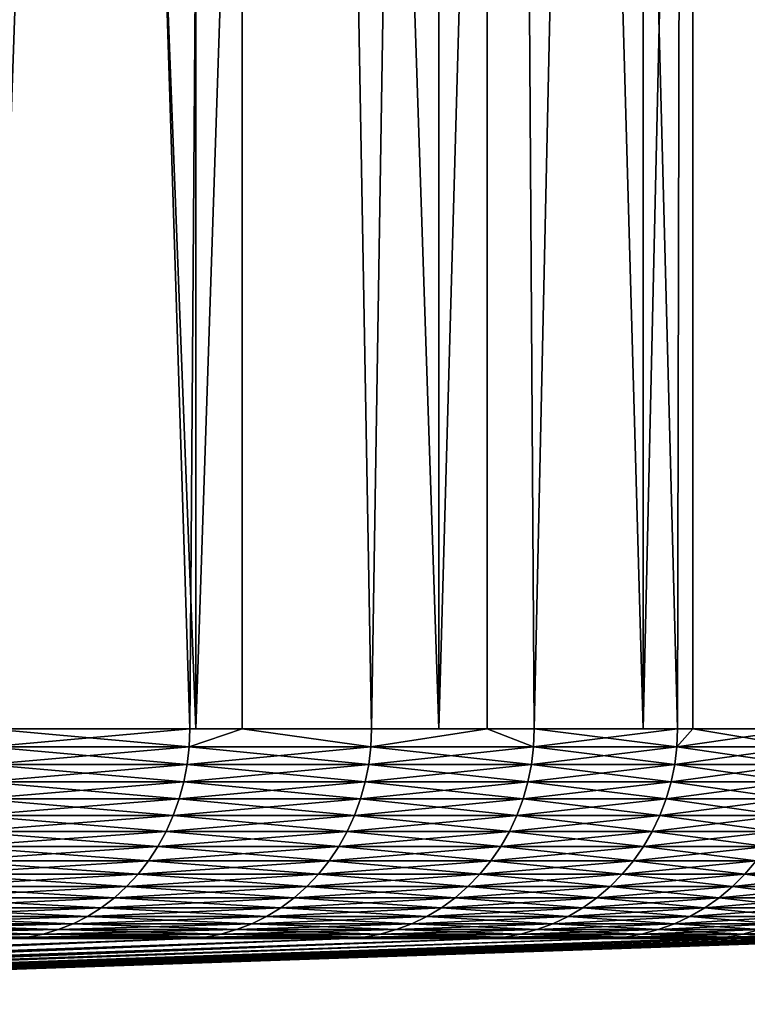
# Model space of a CAD drawing. Extents: x -30.1 to 30.1, y -30.9 to 0.
# Drawn here: x 25.9 to 28.7, y -30.6 to -26.8 of the extents above; entities that cross this region are included whole.
import ezdxf

# ---------------------------------------------------------------- set-up
doc = ezdxf.new("R2010")
doc.units = 0
doc.layers.add('L1', color=7, linetype='CONTINUOUS')

msp = doc.modelspace()

# ---------------------------------------------------------------- linework, layer by layer
at = {"layer": 'L1', "color": 7}
for points in [[(25.52243, -1.9, 15.57612), (25.52243, -29.52684, 15.57612), (26.59133, -29.52684, 13.67155)], [(25.52243, -1.9, 15.57612), (26.59133, -29.52684, 13.67155), (26.59133, -1.9, 13.67155)], [(26.59133, -1.9, -13.67155), (26.59133, -29.52684, -13.67155), (25.52243, -29.52684, -15.57612)], [(26.59133, -1.9, -13.67155), (25.52243, -29.52684, -15.57612), (25.52243, -1.9, -15.57612)], [(26.7692, -1.9, -13.76299), (25.80517, -29.52684, -15.49526), (25.69315, -1.9, -15.6803)], [(26.56863, -29.52684, 14.1463), (26.7692, -1.9, 13.76299), (25.69315, -1.9, 15.6803)], [(26.56863, -29.52684, 14.1463), (25.69315, -1.9, 15.6803), (25.80517, -29.52684, 15.49526)], [(26.7692, -1.9, -13.76299), (26.56863, -29.52684, -14.1463), (25.80517, -29.52684, -15.49526)], [(26.7692, -29.52684, -13.76299), (26.56863, -29.52684, -14.1463), (26.7692, -1.9, -13.76299)], [(26.7692, -29.52684, 13.76299), (26.7692, -1.9, 13.76299), (26.56863, -29.52684, 14.1463)], [(26.59133, -1.9, 13.67155), (26.59133, -29.52684, 13.67155), (27.51835, -29.52684, 11.69403)], [(26.59133, -1.9, 13.67155), (27.51835, -29.52684, 11.69403), (27.51835, -1.9, 11.69403)], [(27.51835, -1.9, -11.69403), (27.51835, -29.52684, -11.69403), (26.59133, -29.52684, -13.67155)], [(27.51835, -1.9, -11.69403), (26.59133, -29.52684, -13.67155), (26.59133, -1.9, -13.67155)], [(26.7692, -29.52684, -13.76299), (26.7692, -1.9, -13.76299), (27.26164, -29.52684, -12.75982)], [(27.26164, -29.52684, -12.75982), (26.7692, -1.9, -13.76299), (27.70242, -1.9, -11.77225)], [(27.26164, -29.52684, 12.75982), (27.70242, -1.9, 11.77225), (26.7692, -1.9, 13.76299)], [(27.26164, -29.52684, 12.75982), (26.7692, -1.9, 13.76299), (26.7692, -29.52684, 13.76299)], [(27.26164, -29.52684, -12.75982), (27.70242, -1.9, -11.77225), (27.70242, -29.52684, -11.77225)], [(27.70242, -29.52684, 11.77225), (27.70242, -1.9, 11.77225), (27.26164, -29.52684, 12.75982)], [(27.51835, -1.9, 11.69403), (27.51835, -29.52684, 11.69403), (28.29855, -29.52684, 9.654124)], [(27.51835, -1.9, 11.69403), (28.29855, -29.52684, 9.654124), (28.29855, -1.9, 9.654124)], [(28.29855, -1.9, -9.654124), (28.29855, -29.52684, -9.654124), (27.51835, -29.52684, -11.69403)], [(28.29855, -1.9, -9.654124), (27.51835, -29.52684, -11.69403), (27.51835, -1.9, -11.69403)], [(27.70242, -29.52684, -11.77225), (27.70242, -1.9, -11.77225), (27.88235, -29.52684, -11.33951)], [(27.88235, -29.52684, -11.33951), (27.70242, -1.9, -11.77225), (28.48784, -1.9, -9.7187)], [(27.70242, -29.52684, 11.77225), (27.88235, -29.52684, 11.33951), (27.70242, -1.9, 11.77225)], [(27.70242, -1.9, 11.77225), (27.88235, -29.52684, 11.33951), (28.42913, -29.52684, 9.889126)], [(27.70242, -1.9, 11.77225), (28.42913, -29.52684, 9.889126), (28.48784, -1.9, 9.7187)], [(27.88235, -29.52684, -11.33951), (28.48784, -1.9, -9.7187), (28.42913, -29.52684, -9.889126)], [(28.29855, -1.9, 9.654124), (28.29855, -29.52684, 9.654124), (28.92776, -29.52684, 7.562708)], [(28.29855, -1.9, 9.654124), (28.92776, -29.52684, 7.562708), (28.92776, -1.9, 7.562708)], [(28.92776, -1.9, -7.562708), (28.92776, -29.52684, -7.562708), (28.29855, -29.52684, -9.654124)], [(28.92776, -1.9, -7.562708), (28.29855, -29.52684, -9.654124), (28.29855, -1.9, -9.654124)], [(28.48784, -1.9, -9.7187), (28.48784, -29.52684, -9.7187), (28.42913, -29.52684, -9.889126)], [(28.48784, -1.9, 9.7187), (28.42913, -29.52684, 9.889126), (28.48784, -29.52684, 9.7187)], [(29.12126, -1.9, -7.613295), (28.90051, -29.52684, -8.412518), (28.48784, -1.9, -9.7187)], [(28.48784, -1.9, -9.7187), (28.90051, -29.52684, -8.412518), (28.48784, -29.52684, -9.7187)], [(28.48784, -1.9, 9.7187), (28.90051, -29.52684, 8.412518), (29.12126, -1.9, 7.613295)], [(28.48784, -1.9, 9.7187), (28.48784, -29.52684, 9.7187), (28.90051, -29.52684, 8.412518)], [(25.80269, -29.59484, -15.49377), (25.80517, -29.52684, -15.49526), (26.56863, -29.52684, -14.1463)], [(25.80269, -29.59484, -15.49377), (26.56863, -29.52684, -14.1463), (26.56608, -29.59484, -14.14494)], [(26.56608, -29.59484, 14.14494), (25.80517, -29.52684, 15.49526), (25.80269, -29.59484, 15.49377)], [(26.56863, -29.52684, 14.1463), (25.80517, -29.52684, 15.49526), (26.56608, -29.59484, 14.14494)], [(26.7692, -29.52684, 13.76299), (26.56863, -29.52684, 14.1463), (26.56608, -29.59484, 14.14494)], [(26.56608, -29.59484, -14.14494), (26.56863, -29.52684, -14.1463), (26.7692, -29.52684, -13.76299)], [(26.56608, -29.59484, -14.14494), (26.7692, -29.52684, -13.76299), (27.25902, -29.59484, -12.7586)], [(27.25902, -29.59484, 12.7586), (26.7692, -29.52684, 13.76299), (26.56608, -29.59484, 14.14494)], [(27.25902, -29.59484, -12.7586), (26.7692, -29.52684, -13.76299), (27.26164, -29.52684, -12.75982)], [(27.26164, -29.52684, 12.75982), (26.7692, -29.52684, 13.76299), (27.25902, -29.59484, 12.7586)], [(27.70242, -29.52684, 11.77225), (27.26164, -29.52684, 12.75982), (27.25902, -29.59484, 12.7586)], [(27.70242, -29.52684, -11.77225), (27.87967, -29.59484, -11.33842), (27.25902, -29.59484, -12.7586)], [(27.25902, -29.59484, -12.7586), (27.26164, -29.52684, -12.75982), (27.70242, -29.52684, -11.77225)], [(27.87967, -29.59484, 11.33842), (27.70242, -29.52684, 11.77225), (27.25902, -29.59484, 12.7586)], [(27.70242, -29.52684, -11.77225), (27.88235, -29.52684, -11.33951), (27.87967, -29.59484, -11.33842)], [(27.88235, -29.52684, 11.33951), (27.70242, -29.52684, 11.77225), (27.87967, -29.59484, 11.33842)], [(27.87967, -29.59484, -11.33842), (27.88235, -29.52684, -11.33951), (28.42913, -29.52684, -9.889126)], [(27.87967, -29.59484, -11.33842), (28.42913, -29.52684, -9.889126), (28.42639, -29.59484, -9.888175)], [(28.42639, -29.59484, 9.888175), (27.88235, -29.52684, 11.33951), (27.87967, -29.59484, 11.33842)], [(28.42913, -29.52684, 9.889126), (27.88235, -29.52684, 11.33951), (28.42639, -29.59484, 9.888175)], [(28.48784, -29.52684, 9.7187), (28.42913, -29.52684, 9.889126), (28.42639, -29.59484, 9.888175)], [(28.42639, -29.59484, -9.888175), (28.42913, -29.52684, -9.889126), (28.48784, -29.52684, -9.7187)], [(28.42639, -29.59484, -9.888175), (28.48784, -29.52684, -9.7187), (28.89773, -29.59484, -8.411708)], [(28.48784, -29.52684, 9.7187), (28.42639, -29.59484, 9.888175), (28.90051, -29.52684, 8.412518)], [(28.89773, -29.59484, 8.411708), (28.90051, -29.52684, 8.412518), (28.42639, -29.59484, 9.888175)], [(28.89773, -29.59484, -8.411708), (28.48784, -29.52684, -9.7187), (28.90051, -29.52684, -8.412518)], [(25.79526, -29.66234, -15.48931), (25.80269, -29.59484, -15.49377), (26.56608, -29.59484, -14.14494)], [(25.79526, -29.66234, -15.48931), (26.56608, -29.59484, -14.14494), (26.55843, -29.66234, -14.14087)], [(26.55843, -29.66234, 14.14087), (25.80269, -29.59484, 15.49377), (25.79526, -29.66234, 15.48931)], [(26.56608, -29.59484, 14.14494), (25.80269, -29.59484, 15.49377), (26.55843, -29.66234, 14.14087)], [(26.55843, -29.66234, -14.14087), (26.56608, -29.59484, -14.14494), (27.25902, -29.59484, -12.7586)], [(26.55843, -29.66234, -14.14087), (27.25902, -29.59484, -12.7586), (27.25117, -29.66234, -12.75492)], [(27.25117, -29.66234, 12.75492), (26.56608, -29.59484, 14.14494), (26.55843, -29.66234, 14.14087)], [(27.25902, -29.59484, 12.7586), (26.56608, -29.59484, 14.14494), (27.25117, -29.66234, 12.75492)], [(27.25117, -29.66234, -12.75492), (27.25902, -29.59484, -12.7586), (27.87967, -29.59484, -11.33842)], [(27.25117, -29.66234, -12.75492), (27.87967, -29.59484, -11.33842), (27.87165, -29.66234, -11.33516)], [(27.87165, -29.66234, 11.33516), (27.25902, -29.59484, 12.7586), (27.25117, -29.66234, 12.75492)], [(27.87967, -29.59484, 11.33842), (27.25902, -29.59484, 12.7586), (27.87165, -29.66234, 11.33516)], [(27.87165, -29.66234, -11.33516), (27.87967, -29.59484, -11.33842), (28.42639, -29.59484, -9.888175)], [(27.87165, -29.66234, -11.33516), (28.42639, -29.59484, -9.888175), (28.41821, -29.66234, -9.885329)], [(28.41821, -29.66234, 9.885329), (27.87967, -29.59484, 11.33842), (27.87165, -29.66234, 11.33516)], [(28.42639, -29.59484, 9.888175), (27.87967, -29.59484, 11.33842), (28.41821, -29.66234, 9.885329)], [(28.41821, -29.66234, -9.885329), (28.42639, -29.59484, -9.888175), (28.89773, -29.59484, -8.411708)], [(28.41821, -29.66234, -9.885329), (28.89773, -29.59484, -8.411708), (28.88941, -29.66234, -8.409288)], [(28.88941, -29.66234, 8.409288), (28.42639, -29.59484, 9.888175), (28.41821, -29.66234, 9.885329)], [(28.89773, -29.59484, 8.411708), (28.42639, -29.59484, 9.888175), (28.88941, -29.66234, 8.409288)], [(25.78294, -29.72886, -15.48192), (25.79526, -29.66234, -15.48931), (26.55843, -29.66234, -14.14087)], [(25.78294, -29.72886, -15.48192), (26.55843, -29.66234, -14.14087), (26.54575, -29.72886, -14.13412)], [(26.54575, -29.72886, 14.13412), (25.79526, -29.66234, 15.48931), (25.78294, -29.72886, 15.48192)], [(26.55843, -29.66234, 14.14087), (25.79526, -29.66234, 15.48931), (26.54575, -29.72886, 14.13412)], [(26.54575, -29.72886, -14.13412), (26.55843, -29.66234, -14.14087), (27.25117, -29.66234, -12.75492)], [(26.54575, -29.72886, -14.13412), (27.25117, -29.66234, -12.75492), (27.23816, -29.72886, -12.74883)], [(27.23816, -29.72886, 12.74883), (26.55843, -29.66234, 14.14087), (26.54575, -29.72886, 14.13412)], [(27.25117, -29.66234, 12.75492), (26.55843, -29.66234, 14.14087), (27.23816, -29.72886, 12.74883)], [(27.23816, -29.72886, -12.74883), (27.25117, -29.66234, -12.75492), (27.87165, -29.66234, -11.33516)], [(27.23816, -29.72886, -12.74883), (27.87165, -29.66234, -11.33516), (27.85834, -29.72886, -11.32974)], [(27.85834, -29.72886, 11.32974), (27.25117, -29.66234, 12.75492), (27.23816, -29.72886, 12.74883)], [(27.87165, -29.66234, 11.33516), (27.25117, -29.66234, 12.75492), (27.85834, -29.72886, 11.32974)], [(27.85834, -29.72886, -11.32974), (27.87165, -29.66234, -11.33516), (28.41821, -29.66234, -9.885329)], [(27.85834, -29.72886, -11.32974), (28.41821, -29.66234, -9.885329), (28.40464, -29.72886, -9.880608)], [(28.40464, -29.72886, 9.880608), (27.87165, -29.66234, 11.33516), (27.85834, -29.72886, 11.32974)], [(28.41821, -29.66234, 9.885329), (27.87165, -29.66234, 11.33516), (28.40464, -29.72886, 9.880608)], [(28.40464, -29.72886, -9.880608), (28.41821, -29.66234, -9.885329), (28.88941, -29.66234, -8.409288)], [(28.40464, -29.72886, -9.880608), (28.88941, -29.66234, -8.409288), (28.87562, -29.72886, -8.405272)], [(28.87562, -29.72886, 8.405272), (28.41821, -29.66234, 9.885329), (28.40464, -29.72886, 9.880608)], [(28.88941, -29.66234, 8.409288), (28.41821, -29.66234, 9.885329), (28.87562, -29.72886, 8.405272)], [(25.76582, -29.79391, -15.47164), (25.78294, -29.72886, -15.48192), (26.54575, -29.72886, -14.13412)], [(25.76582, -29.79391, -15.47164), (26.54575, -29.72886, -14.13412), (26.52812, -29.79391, -14.12473)], [(26.52812, -29.79391, 14.12473), (25.78294, -29.72886, 15.48192), (25.76582, -29.79391, 15.47164)], [(26.54575, -29.72886, 14.13412), (25.78294, -29.72886, 15.48192), (26.52812, -29.79391, 14.12473)], [(26.52812, -29.79391, -14.12473), (26.54575, -29.72886, -14.13412), (27.23816, -29.72886, -12.74883)], [(26.52812, -29.79391, -14.12473), (27.23816, -29.72886, -12.74883), (27.22007, -29.79391, -12.74037)], [(27.22007, -29.79391, 12.74037), (26.54575, -29.72886, 14.13412), (26.52812, -29.79391, 14.12473)], [(27.23816, -29.72886, 12.74883), (26.54575, -29.72886, 14.13412), (27.22007, -29.79391, 12.74037)], [(27.22007, -29.79391, -12.74037), (27.23816, -29.72886, -12.74883), (27.85834, -29.72886, -11.32974)], [(27.22007, -29.79391, -12.74037), (27.85834, -29.72886, -11.32974), (27.83984, -29.79391, -11.32222)], [(27.83984, -29.79391, 11.32222), (27.23816, -29.72886, 12.74883), (27.22007, -29.79391, 12.74037)], [(27.85834, -29.72886, 11.32974), (27.23816, -29.72886, 12.74883), (27.83984, -29.79391, 11.32222)], [(27.83984, -29.79391, -11.32222), (27.85834, -29.72886, -11.32974), (28.40464, -29.72886, -9.880608)], [(27.83984, -29.79391, -11.32222), (28.40464, -29.72886, -9.880608), (28.38578, -29.79391, -9.874047)], [(28.38578, -29.79391, 9.874047), (27.85834, -29.72886, 11.32974), (27.83984, -29.79391, 11.32222)], [(28.40464, -29.72886, 9.880608), (27.85834, -29.72886, 11.32974), (28.38578, -29.79391, 9.874047)], [(28.38578, -29.79391, -9.874047), (28.40464, -29.72886, -9.880608), (28.87562, -29.72886, -8.405272)], [(28.38578, -29.79391, -9.874047), (28.87562, -29.72886, -8.405272), (28.85645, -29.79391, -8.399691)], [(28.85645, -29.79391, 8.399691), (28.40464, -29.72886, 9.880608), (28.38578, -29.79391, 9.874047)], [(28.87562, -29.72886, 8.405272), (28.40464, -29.72886, 9.880608), (28.85645, -29.79391, 8.399691)], [(25.74402, -29.85704, -15.45855), (25.76582, -29.79391, -15.47164), (26.52812, -29.79391, -14.12473)], [(25.74402, -29.85704, -15.45855), (26.52812, -29.79391, -14.12473), (26.50568, -29.85704, -14.11278)], [(26.50568, -29.85704, 14.11278), (25.76582, -29.79391, 15.47164), (25.74402, -29.85704, 15.45855)], [(26.52812, -29.79391, 14.12473), (25.76582, -29.79391, 15.47164), (26.50568, -29.85704, 14.11278)], [(26.50568, -29.85704, -14.11278), (26.52812, -29.79391, -14.12473), (27.22007, -29.79391, -12.74037)], [(26.50568, -29.85704, -14.11278), (27.22007, -29.79391, -12.74037), (27.19704, -29.85704, -12.72959)], [(27.19704, -29.85704, 12.72959), (26.52812, -29.79391, 14.12473), (26.50568, -29.85704, 14.11278)], [(27.22007, -29.79391, 12.74037), (26.52812, -29.79391, 14.12473), (27.19704, -29.85704, 12.72959)], [(27.19704, -29.85704, -12.72959), (27.22007, -29.79391, -12.74037), (27.83984, -29.79391, -11.32222)], [(27.19704, -29.85704, -12.72959), (27.83984, -29.79391, -11.32222), (27.81628, -29.85704, -11.31264)], [(27.81628, -29.85704, 11.31264), (27.22007, -29.79391, 12.74037), (27.19704, -29.85704, 12.72959)], [(27.83984, -29.79391, 11.32222), (27.22007, -29.79391, 12.74037), (27.81628, -29.85704, 11.31264)], [(27.81628, -29.85704, -11.31264), (27.83984, -29.79391, -11.32222), (28.38578, -29.79391, -9.874047)], [(27.81628, -29.85704, -11.31264), (28.38578, -29.79391, -9.874047), (28.36176, -29.85704, -9.865693)], [(28.36176, -29.85704, 9.865693), (27.83984, -29.79391, 11.32222), (27.81628, -29.85704, 11.31264)], [(28.38578, -29.79391, 9.874047), (27.83984, -29.79391, 11.32222), (28.36176, -29.85704, 9.865693)], [(28.36176, -29.85704, -9.865693), (28.38578, -29.79391, -9.874047), (28.85645, -29.79391, -8.399691)], [(28.36176, -29.85704, -9.865693), (28.85645, -29.79391, -8.399691), (28.83203, -29.85704, -8.392584)], [(28.83203, -29.85704, 8.392584), (28.38578, -29.79391, 9.874047), (28.36176, -29.85704, 9.865693)], [(28.85645, -29.79391, 8.399691), (28.38578, -29.79391, 9.874047), (28.83203, -29.85704, 8.392584)], [(26.47858, -29.91778, 14.09835), (25.74402, -29.85704, 15.45855), (25.7177, -29.91778, 15.44274)], [(25.7177, -29.91778, -15.44274), (25.74402, -29.85704, -15.45855), (26.50568, -29.85704, -14.11278)], [(25.7177, -29.91778, -15.44274), (26.50568, -29.85704, -14.11278), (26.47858, -29.91778, -14.09835)], [(26.50568, -29.85704, 14.11278), (25.74402, -29.85704, 15.45855), (26.47858, -29.91778, 14.09835)], [(26.47858, -29.91778, -14.09835), (26.50568, -29.85704, -14.11278), (27.19704, -29.85704, -12.72959)], [(26.47858, -29.91778, -14.09835), (27.19704, -29.85704, -12.72959), (27.16924, -29.91778, -12.71657)], [(27.16924, -29.91778, 12.71657), (26.50568, -29.85704, 14.11278), (26.47858, -29.91778, 14.09835)], [(27.19704, -29.85704, 12.72959), (26.50568, -29.85704, 14.11278), (27.16924, -29.91778, 12.71657)], [(27.16924, -29.91778, -12.71657), (27.19704, -29.85704, -12.72959), (27.81628, -29.85704, -11.31264)], [(27.16924, -29.91778, -12.71657), (27.81628, -29.85704, -11.31264), (27.78785, -29.91778, -11.30108)], [(27.78785, -29.91778, 11.30108), (27.19704, -29.85704, 12.72959), (27.16924, -29.91778, 12.71657)], [(27.81628, -29.85704, 11.31264), (27.19704, -29.85704, 12.72959), (27.78785, -29.91778, 11.30108)], [(27.78785, -29.91778, -11.30108), (27.81628, -29.85704, -11.31264), (28.36176, -29.85704, -9.865693)], [(27.78785, -29.91778, -11.30108), (28.36176, -29.85704, -9.865693), (28.33277, -29.91778, -9.855607)], [(28.33277, -29.91778, 9.855607), (27.81628, -29.85704, 11.31264), (27.78785, -29.91778, 11.30108)], [(28.36176, -29.85704, 9.865693), (27.81628, -29.85704, 11.31264), (28.33277, -29.91778, 9.855607)], [(28.33277, -29.91778, -9.855607), (28.36176, -29.85704, -9.865693), (28.83203, -29.85704, -8.392584)], [(28.33277, -29.91778, -9.855607), (28.83203, -29.85704, -8.392584), (28.80255, -29.91778, -8.384003)], [(28.80255, -29.91778, 8.384003), (28.36176, -29.85704, 9.865693), (28.33277, -29.91778, 9.855607)], [(28.83203, -29.85704, 8.392584), (28.36176, -29.85704, 9.865693), (28.80255, -29.91778, 8.384003)], [(25.68705, -29.97568, -15.42434), (25.7177, -29.91778, -15.44274), (26.47858, -29.91778, -14.09835)], [(25.68705, -29.97568, -15.42434), (26.47858, -29.91778, -14.09835), (26.44702, -29.97568, -14.08155)], [(25.7177, -29.91778, 15.44274), (25.68705, -29.97568, 15.42434), (26.44702, -29.97568, 14.08155)], [(26.47858, -29.91778, 14.09835), (25.7177, -29.91778, 15.44274), (26.44702, -29.97568, 14.08155)], [(27.13686, -29.97568, 12.70142), (26.47858, -29.91778, 14.09835), (26.44702, -29.97568, 14.08155)], [(26.44702, -29.97568, -14.08155), (26.47858, -29.91778, -14.09835), (27.16924, -29.91778, -12.71657)], [(26.44702, -29.97568, -14.08155), (27.16924, -29.91778, -12.71657), (27.13686, -29.97568, -12.70142)], [(27.16924, -29.91778, 12.71657), (26.47858, -29.91778, 14.09835), (27.13686, -29.97568, 12.70142)], [(27.13686, -29.97568, -12.70142), (27.16924, -29.91778, -12.71657), (27.78785, -29.91778, -11.30108)], [(27.13686, -29.97568, -12.70142), (27.78785, -29.91778, -11.30108), (27.75473, -29.97568, -11.28761)], [(27.75473, -29.97568, 11.28761), (27.16924, -29.91778, 12.71657), (27.13686, -29.97568, 12.70142)], [(27.78785, -29.91778, 11.30108), (27.16924, -29.91778, 12.71657), (27.75473, -29.97568, 11.28761)], [(27.75473, -29.97568, -11.28761), (27.78785, -29.91778, -11.30108), (28.33277, -29.91778, -9.855607)], [(27.75473, -29.97568, -11.28761), (28.33277, -29.91778, -9.855607), (28.299, -29.97568, -9.843861)], [(28.299, -29.97568, 9.843861), (27.78785, -29.91778, 11.30108), (27.75473, -29.97568, 11.28761)], [(28.33277, -29.91778, 9.855607), (27.78785, -29.91778, 11.30108), (28.299, -29.97568, 9.843861)], [(28.299, -29.97568, -9.843861), (28.33277, -29.91778, -9.855607), (28.80255, -29.91778, -8.384003)], [(28.299, -29.97568, -9.843861), (28.80255, -29.91778, -8.384003), (28.76823, -29.97568, -8.374012)], [(28.76823, -29.97568, 8.374012), (28.33277, -29.91778, 9.855607), (28.299, -29.97568, 9.843861)], [(28.80255, -29.91778, 8.384003), (28.33277, -29.91778, 9.855607), (28.76823, -29.97568, 8.374012)], [(25.6523, -30.03034, -15.40347), (25.68705, -29.97568, -15.42434), (26.44702, -29.97568, -14.08155)], [(25.6523, -30.03034, -15.40347), (26.44702, -29.97568, -14.08155), (26.41124, -30.03034, -14.06249)], [(25.68705, -29.97568, 15.42434), (25.6523, -30.03034, 15.40347), (26.41124, -30.03034, 14.06249)], [(26.44702, -29.97568, 14.08155), (25.68705, -29.97568, 15.42434), (26.41124, -30.03034, 14.06249)], [(26.41124, -30.03034, -14.06249), (26.44702, -29.97568, -14.08155), (27.13686, -29.97568, -12.70142)], [(26.41124, -30.03034, -14.06249), (27.13686, -29.97568, -12.70142), (27.10014, -30.03034, -12.68423)], [(26.44702, -29.97568, 14.08155), (26.41124, -30.03034, 14.06249), (27.10014, -30.03034, 12.68423)], [(27.13686, -29.97568, 12.70142), (26.44702, -29.97568, 14.08155), (27.10014, -30.03034, 12.68423)], [(27.71717, -30.03034, 11.27233), (27.13686, -29.97568, 12.70142), (27.10014, -30.03034, 12.68423)], [(27.10014, -30.03034, -12.68423), (27.13686, -29.97568, -12.70142), (27.75473, -29.97568, -11.28761)], [(27.10014, -30.03034, -12.68423), (27.75473, -29.97568, -11.28761), (27.71717, -30.03034, -11.27233)], [(27.75473, -29.97568, 11.28761), (27.13686, -29.97568, 12.70142), (27.71717, -30.03034, 11.27233)], [(27.71717, -30.03034, -11.27233), (27.75473, -29.97568, -11.28761), (28.299, -29.97568, -9.843861)], [(27.71717, -30.03034, -11.27233), (28.299, -29.97568, -9.843861), (28.26071, -30.03034, -9.830541)], [(28.26071, -30.03034, 9.830541), (27.75473, -29.97568, 11.28761), (27.71717, -30.03034, 11.27233)], [(28.299, -29.97568, 9.843861), (27.75473, -29.97568, 11.28761), (28.26071, -30.03034, 9.830541)], [(28.26071, -30.03034, -9.830541), (28.299, -29.97568, -9.843861), (28.76823, -29.97568, -8.374012)], [(28.26071, -30.03034, -9.830541), (28.76823, -29.97568, -8.374012), (28.7293, -30.03034, -8.362681)], [(28.7293, -30.03034, 8.362681), (28.299, -29.97568, 9.843861), (28.26071, -30.03034, 9.830541)], [(28.76823, -29.97568, 8.374012), (28.299, -29.97568, 9.843861), (28.7293, -30.03034, 8.362681)], [(25.61368, -30.08136, -15.38028), (25.6523, -30.03034, -15.40347), (26.41124, -30.03034, -14.06249)], [(25.61368, -30.08136, -15.38028), (26.41124, -30.03034, -14.06249), (26.37148, -30.08136, -14.04133)], [(25.6523, -30.03034, 15.40347), (25.61368, -30.08136, 15.38028), (26.37148, -30.08136, 14.04133)], [(26.41124, -30.03034, 14.06249), (25.6523, -30.03034, 15.40347), (26.37148, -30.08136, 14.04133)], [(26.37148, -30.08136, -14.04133), (26.41124, -30.03034, -14.06249), (27.10014, -30.03034, -12.68423)], [(26.37148, -30.08136, -14.04133), (27.10014, -30.03034, -12.68423), (27.05934, -30.08136, -12.66514)], [(26.41124, -30.03034, 14.06249), (26.37148, -30.08136, 14.04133), (27.05934, -30.08136, 12.66514)], [(27.10014, -30.03034, 12.68423), (26.41124, -30.03034, 14.06249), (27.05934, -30.08136, 12.66514)], [(27.05934, -30.08136, -12.66514), (27.10014, -30.03034, -12.68423), (27.71717, -30.03034, -11.27233)], [(27.05934, -30.08136, -12.66514), (27.71717, -30.03034, -11.27233), (27.67545, -30.08136, -11.25536)], [(27.10014, -30.03034, 12.68423), (27.05934, -30.08136, 12.66514), (27.67545, -30.08136, 11.25536)], [(27.71717, -30.03034, 11.27233), (27.10014, -30.03034, 12.68423), (27.67545, -30.08136, 11.25536)], [(28.21817, -30.08136, 9.815743), (27.71717, -30.03034, 11.27233), (27.67545, -30.08136, 11.25536)], [(27.67545, -30.08136, -11.25536), (27.71717, -30.03034, -11.27233), (28.26071, -30.03034, -9.830541)], [(27.67545, -30.08136, -11.25536), (28.26071, -30.03034, -9.830541), (28.21817, -30.08136, -9.815743)], [(28.26071, -30.03034, 9.830541), (27.71717, -30.03034, 11.27233), (28.21817, -30.08136, 9.815743)], [(28.21817, -30.08136, -9.815743), (28.26071, -30.03034, -9.830541), (28.7293, -30.03034, -8.362681)], [(28.21817, -30.08136, -9.815743), (28.7293, -30.03034, -8.362681), (28.68605, -30.08136, -8.350092)], [(28.68605, -30.08136, 8.350092), (28.26071, -30.03034, 9.830541), (28.21817, -30.08136, 9.815743)], [(28.7293, -30.03034, 8.362681), (28.26071, -30.03034, 9.830541), (28.68605, -30.08136, 8.350092)], [(28.68605, -30.08136, -8.350092), (28.7293, -30.03034, -8.362681), (29.12171, -30.03034, -6.872644)], [(28.68605, -30.08136, -8.350092), (29.12171, -30.03034, -6.872644), (29.07787, -30.08136, -6.862298)], [(29.07787, -30.08136, 6.862298), (28.7293, -30.03034, 8.362681), (28.68605, -30.08136, 8.350092)], [(25.57149, -30.12836, -15.35494), (25.61368, -30.08136, -15.38028), (26.37148, -30.08136, -14.04133)], [(25.57149, -30.12836, -15.35494), (26.37148, -30.08136, -14.04133), (26.32804, -30.12836, -14.0182)], [(25.61368, -30.08136, 15.38028), (25.57149, -30.12836, 15.35494), (26.32804, -30.12836, 14.0182)], [(26.37148, -30.08136, 14.04133), (25.61368, -30.08136, 15.38028), (26.32804, -30.12836, 14.0182)], [(26.32804, -30.12836, -14.0182), (26.37148, -30.08136, -14.04133), (27.05934, -30.08136, -12.66514)], [(26.32804, -30.12836, -14.0182), (27.05934, -30.08136, -12.66514), (27.01477, -30.12836, -12.64428)], [(26.37148, -30.08136, 14.04133), (26.32804, -30.12836, 14.0182), (27.01477, -30.12836, 12.64428)], [(27.05934, -30.08136, 12.66514), (26.37148, -30.08136, 14.04133), (27.01477, -30.12836, 12.64428)], [(27.01477, -30.12836, -12.64428), (27.05934, -30.08136, -12.66514), (27.67545, -30.08136, -11.25536)], [(27.01477, -30.12836, -12.64428), (27.67545, -30.08136, -11.25536), (27.62986, -30.12836, -11.23682)], [(27.05934, -30.08136, 12.66514), (27.01477, -30.12836, 12.64428), (27.62986, -30.12836, 11.23682)], [(27.67545, -30.08136, 11.25536), (27.05934, -30.08136, 12.66514), (27.62986, -30.12836, 11.23682)], [(27.62986, -30.12836, -11.23682), (27.67545, -30.08136, -11.25536), (28.21817, -30.08136, -9.815743)], [(27.62986, -30.12836, -11.23682), (28.21817, -30.08136, -9.815743), (28.17168, -30.12836, -9.799574)], [(27.67545, -30.08136, 11.25536), (27.62986, -30.12836, 11.23682), (28.17168, -30.12836, 9.799574)], [(28.21817, -30.08136, 9.815743), (27.67545, -30.08136, 11.25536), (28.17168, -30.12836, 9.799574)], [(28.6388, -30.12836, 8.336337), (28.21817, -30.08136, 9.815743), (28.17168, -30.12836, 9.799574)], [(28.17168, -30.12836, -9.799574), (28.21817, -30.08136, -9.815743), (28.68605, -30.08136, -8.350092)], [(28.17168, -30.12836, -9.799574), (28.68605, -30.08136, -8.350092), (28.6388, -30.12836, -8.336337)], [(28.68605, -30.08136, 8.350092), (28.21817, -30.08136, 9.815743), (28.6388, -30.12836, 8.336337)], [(28.6388, -30.12836, -8.336337), (28.68605, -30.08136, -8.350092), (29.07787, -30.08136, -6.862298)], [(28.6388, -30.12836, -8.336337), (29.07787, -30.08136, -6.862298), (29.02997, -30.12836, -6.850994)], [(29.02997, -30.12836, 6.850994), (28.68605, -30.08136, 8.350092), (28.6388, -30.12836, 8.336337)], [(29.07787, -30.08136, 6.862298), (28.68605, -30.08136, 8.350092), (29.02997, -30.12836, 6.850994)], [(26.28123, -30.17101, 13.99327), (25.57149, -30.12836, 15.35494), (25.52602, -30.17101, 15.32764)], [(25.52602, -30.17101, -15.32764), (25.57149, -30.12836, -15.35494), (26.32804, -30.12836, -14.0182)], [(25.52602, -30.17101, -15.32764), (26.32804, -30.12836, -14.0182), (26.28123, -30.17101, -13.99327)], [(26.32804, -30.12836, 14.0182), (25.57149, -30.12836, 15.35494), (26.28123, -30.17101, 13.99327)], [(26.28123, -30.17101, -13.99327), (26.32804, -30.12836, -14.0182), (27.01477, -30.12836, -12.64428)], [(26.28123, -30.17101, -13.99327), (27.01477, -30.12836, -12.64428), (26.96674, -30.17101, -12.62179)], [(26.32804, -30.12836, 14.0182), (26.28123, -30.17101, 13.99327), (26.96674, -30.17101, 12.62179)], [(27.01477, -30.12836, 12.64428), (26.32804, -30.12836, 14.0182), (26.96674, -30.17101, 12.62179)], [(26.96674, -30.17101, -12.62179), (27.01477, -30.12836, -12.64428), (27.62986, -30.12836, -11.23682)], [(26.96674, -30.17101, -12.62179), (27.62986, -30.12836, -11.23682), (27.58073, -30.17101, -11.21685)], [(27.01477, -30.12836, 12.64428), (26.96674, -30.17101, 12.62179), (27.58073, -30.17101, 11.21685)], [(27.62986, -30.12836, 11.23682), (27.01477, -30.12836, 12.64428), (27.58073, -30.17101, 11.21685)], [(27.58073, -30.17101, -11.21685), (27.62986, -30.12836, -11.23682), (28.17168, -30.12836, -9.799574)], [(27.58073, -30.17101, -11.21685), (28.17168, -30.12836, -9.799574), (28.12159, -30.17101, -9.78215)], [(27.62986, -30.12836, 11.23682), (27.58073, -30.17101, 11.21685), (28.12159, -30.17101, 9.78215)], [(28.17168, -30.12836, 9.799574), (27.62986, -30.12836, 11.23682), (28.12159, -30.17101, 9.78215)], [(28.12159, -30.17101, -9.78215), (28.17168, -30.12836, -9.799574), (28.6388, -30.12836, -8.336337)], [(28.12159, -30.17101, -9.78215), (28.6388, -30.12836, -8.336337), (28.58788, -30.17101, -8.321515)], [(28.17168, -30.12836, 9.799574), (28.12159, -30.17101, 9.78215), (28.58788, -30.17101, 8.321515)], [(28.6388, -30.12836, 8.336337), (28.17168, -30.12836, 9.799574), (28.58788, -30.17101, 8.321515)], [(28.97836, -30.17101, 6.838813), (28.6388, -30.12836, 8.336337), (28.58788, -30.17101, 8.321515)], [(28.58788, -30.17101, -8.321515), (28.6388, -30.12836, -8.336337), (29.02997, -30.12836, -6.850994)], [(28.58788, -30.17101, -8.321515), (29.02997, -30.12836, -6.850994), (28.97836, -30.17101, -6.838813)], [(29.02997, -30.12836, 6.850994), (28.6388, -30.12836, 8.336337), (28.97836, -30.17101, 6.838813)], [(26.23139, -30.209, 13.96674), (25.52602, -30.17101, 15.32764), (25.47762, -30.209, 15.29858)], [(25.47762, -30.209, -15.29858), (25.52602, -30.17101, -15.32764), (26.28123, -30.17101, -13.99327)], [(25.47762, -30.209, -15.29858), (26.28123, -30.17101, -13.99327), (26.23139, -30.209, -13.96674)], [(26.23139, -30.209, 13.96674), (26.28123, -30.17101, 13.99327), (25.52602, -30.17101, 15.32764)], [(26.9156, -30.209, 12.59786), (26.28123, -30.17101, 13.99327), (26.23139, -30.209, 13.96674)], [(26.23139, -30.209, -13.96674), (26.28123, -30.17101, -13.99327), (26.96674, -30.17101, -12.62179)], [(26.23139, -30.209, -13.96674), (26.96674, -30.17101, -12.62179), (26.9156, -30.209, -12.59786)], [(26.96674, -30.17101, 12.62179), (26.28123, -30.17101, 13.99327), (26.9156, -30.209, 12.59786)], [(26.9156, -30.209, -12.59786), (26.96674, -30.17101, -12.62179), (27.58073, -30.17101, -11.21685)], [(26.9156, -30.209, -12.59786), (27.58073, -30.17101, -11.21685), (27.52843, -30.209, -11.19557)], [(26.96674, -30.17101, 12.62179), (26.9156, -30.209, 12.59786), (27.52843, -30.209, 11.19557)], [(27.58073, -30.17101, 11.21685), (26.96674, -30.17101, 12.62179), (27.52843, -30.209, 11.19557)], [(27.52843, -30.209, -11.19557), (27.58073, -30.17101, -11.21685), (28.12159, -30.17101, -9.78215)], [(27.52843, -30.209, -11.19557), (28.12159, -30.17101, -9.78215), (28.06826, -30.209, -9.763599)], [(27.58073, -30.17101, 11.21685), (27.52843, -30.209, 11.19557), (28.06826, -30.209, 9.763599)], [(28.12159, -30.17101, 9.78215), (27.58073, -30.17101, 11.21685), (28.06826, -30.209, 9.763599)], [(28.06826, -30.209, -9.763599), (28.12159, -30.17101, -9.78215), (28.58788, -30.17101, -8.321515)], [(28.06826, -30.209, -9.763599), (28.58788, -30.17101, -8.321515), (28.53367, -30.209, -8.305735)], [(28.12159, -30.17101, 9.78215), (28.06826, -30.209, 9.763599), (28.53367, -30.209, 8.305735)], [(28.58788, -30.17101, 8.321515), (28.12159, -30.17101, 9.78215), (28.53367, -30.209, 8.305735)], [(28.53367, -30.209, -8.305735), (28.58788, -30.17101, -8.321515), (28.97836, -30.17101, -6.838813)], [(28.53367, -30.209, -8.305735), (28.97836, -30.17101, -6.838813), (28.9234, -30.209, -6.825844)], [(28.58788, -30.17101, 8.321515), (28.53367, -30.209, 8.305735), (28.9234, -30.209, 6.825844)], [(28.97836, -30.17101, 6.838813), (28.58788, -30.17101, 8.321515), (28.9234, -30.209, 6.825844)], [(26.17888, -30.24205, 13.93878), (25.47762, -30.209, 15.29858), (25.42662, -30.24205, 15.26795)], [(25.42662, -30.24205, -15.26795), (25.47762, -30.209, -15.29858), (26.23139, -30.209, -13.96674)], [(25.42662, -30.24205, -15.26795), (26.23139, -30.209, -13.96674), (26.17888, -30.24205, -13.93878)], [(26.17888, -30.24205, 13.93878), (26.23139, -30.209, 13.96674), (25.47762, -30.209, 15.29858)], [(26.86172, -30.24205, 12.57264), (26.23139, -30.209, 13.96674), (26.17888, -30.24205, 13.93878)], [(26.17888, -30.24205, -13.93878), (26.23139, -30.209, -13.96674), (26.9156, -30.209, -12.59786)], [(26.17888, -30.24205, -13.93878), (26.9156, -30.209, -12.59786), (26.86172, -30.24205, -12.57264)], [(26.86172, -30.24205, 12.57264), (26.9156, -30.209, 12.59786), (26.23139, -30.209, 13.96674)], [(27.47332, -30.24205, 11.17316), (26.9156, -30.209, 12.59786), (26.86172, -30.24205, 12.57264)], [(26.86172, -30.24205, -12.57264), (26.9156, -30.209, -12.59786), (27.52843, -30.209, -11.19557)], [(26.86172, -30.24205, -12.57264), (27.52843, -30.209, -11.19557), (27.47332, -30.24205, -11.17316)], [(27.52843, -30.209, 11.19557), (26.9156, -30.209, 12.59786), (27.47332, -30.24205, 11.17316)], [(27.47332, -30.24205, -11.17316), (27.52843, -30.209, -11.19557), (28.06826, -30.209, -9.763599)], [(27.47332, -30.24205, -11.17316), (28.06826, -30.209, -9.763599), (28.01208, -30.24205, -9.744055)], [(27.52843, -30.209, 11.19557), (27.47332, -30.24205, 11.17316), (28.01208, -30.24205, 9.744055)], [(28.06826, -30.209, 9.763599), (27.52843, -30.209, 11.19557), (28.01208, -30.24205, 9.744055)], [(28.01208, -30.24205, -9.744055), (28.06826, -30.209, -9.763599), (28.53367, -30.209, -8.305735)], [(28.01208, -30.24205, -9.744055), (28.53367, -30.209, -8.305735), (28.47655, -30.24205, -8.289108)], [(28.06826, -30.209, 9.763599), (28.01208, -30.24205, 9.744055), (28.47655, -30.24205, 8.289108)], [(28.53367, -30.209, 8.305735), (28.06826, -30.209, 9.763599), (28.47655, -30.24205, 8.289108)], [(28.47655, -30.24205, -8.289108), (28.53367, -30.209, -8.305735), (28.9234, -30.209, -6.825844)], [(28.47655, -30.24205, -8.289108), (28.9234, -30.209, -6.825844), (28.8655, -30.24205, -6.81218)], [(28.53367, -30.209, 8.305735), (28.47655, -30.24205, 8.289108), (28.8655, -30.24205, 6.81218)], [(28.9234, -30.209, 6.825844), (28.53367, -30.209, 8.305735), (28.8655, -30.24205, 6.81218)], [(26.12408, -30.26993, 13.9096), (25.42662, -30.24205, 15.26795), (25.37339, -30.26993, 15.23599)], [(25.37339, -30.26993, -15.23599), (25.42662, -30.24205, -15.26795), (26.17888, -30.24205, -13.93878)], [(25.37339, -30.26993, -15.23599), (26.17888, -30.24205, -13.93878), (26.12408, -30.26993, -13.9096)], [(26.12408, -30.26993, 13.9096), (26.17888, -30.24205, 13.93878), (25.42662, -30.24205, 15.26795)], [(26.80549, -30.26993, 12.54632), (26.17888, -30.24205, 13.93878), (26.12408, -30.26993, 13.9096)], [(26.12408, -30.26993, -13.9096), (26.17888, -30.24205, -13.93878), (26.86172, -30.24205, -12.57264)], [(26.12408, -30.26993, -13.9096), (26.86172, -30.24205, -12.57264), (26.80549, -30.26993, -12.54632)], [(26.80549, -30.26993, 12.54632), (26.86172, -30.24205, 12.57264), (26.17888, -30.24205, 13.93878)], [(27.41582, -30.26993, 11.14977), (26.86172, -30.24205, 12.57264), (26.80549, -30.26993, 12.54632)], [(26.80549, -30.26993, -12.54632), (26.86172, -30.24205, -12.57264), (27.47332, -30.24205, -11.17316)], [(26.80549, -30.26993, -12.54632), (27.47332, -30.24205, -11.17316), (27.41582, -30.26993, -11.14977)], [(27.41582, -30.26993, 11.14977), (27.47332, -30.24205, 11.17316), (26.86172, -30.24205, 12.57264)], [(27.95344, -30.26993, 9.723658), (27.47332, -30.24205, 11.17316), (27.41582, -30.26993, 11.14977)], [(27.41582, -30.26993, -11.14977), (27.47332, -30.24205, -11.17316), (28.01208, -30.24205, -9.744055)], [(27.41582, -30.26993, -11.14977), (28.01208, -30.24205, -9.744055), (27.95344, -30.26993, -9.723658)], [(28.01208, -30.24205, 9.744055), (27.47332, -30.24205, 11.17316), (27.95344, -30.26993, 9.723658)], [(27.95344, -30.26993, -9.723658), (28.01208, -30.24205, -9.744055), (28.47655, -30.24205, -8.289108)], [(27.95344, -30.26993, -9.723658), (28.47655, -30.24205, -8.289108), (28.41694, -30.26993, -8.271757)], [(28.01208, -30.24205, 9.744055), (27.95344, -30.26993, 9.723658), (28.41694, -30.26993, 8.271757)], [(28.47655, -30.24205, 8.289108), (28.01208, -30.24205, 9.744055), (28.41694, -30.26993, 8.271757)], [(28.41694, -30.26993, -8.271757), (28.47655, -30.24205, -8.289108), (28.8655, -30.24205, -6.81218)], [(28.41694, -30.26993, -8.271757), (28.8655, -30.24205, -6.81218), (28.80508, -30.26993, -6.797921)], [(28.47655, -30.24205, 8.289108), (28.41694, -30.26993, 8.271757), (28.80508, -30.26993, 6.797921)], [(28.8655, -30.24205, 6.81218), (28.47655, -30.24205, 8.289108), (28.80508, -30.26993, 6.797921)], [(26.00921, -30.30938, 13.84844), (25.31833, -30.29242, 15.20293), (25.26182, -30.30938, 15.169)], [(25.26182, -30.30938, -15.169), (25.31833, -30.29242, -15.20293), (26.06739, -30.29242, -13.87941)], [(25.26182, -30.30938, -15.169), (26.06739, -30.29242, -13.87941), (26.00921, -30.30938, -13.84844)], [(26.06739, -30.29242, 13.87941), (25.37339, -30.26993, 15.23599), (25.31833, -30.29242, 15.20293)], [(25.31833, -30.29242, -15.20293), (25.37339, -30.26993, -15.23599), (26.12408, -30.26993, -13.9096)], [(25.31833, -30.29242, -15.20293), (26.12408, -30.26993, -13.9096), (26.06739, -30.29242, -13.87941)], [(26.00921, -30.30938, 13.84844), (26.06739, -30.29242, 13.87941), (25.31833, -30.29242, 15.20293)], [(26.06739, -30.29242, 13.87941), (26.12408, -30.26993, 13.9096), (25.37339, -30.26993, 15.23599)], [(26.68763, -30.30938, 12.49116), (26.06739, -30.29242, 13.87941), (26.00921, -30.30938, 13.84844)], [(26.00921, -30.30938, -13.84844), (26.06739, -30.29242, -13.87941), (26.74732, -30.29242, -12.5191)], [(26.00921, -30.30938, -13.84844), (26.74732, -30.29242, -12.5191), (26.68763, -30.30938, -12.49116)], [(26.74732, -30.29242, 12.5191), (26.12408, -30.26993, 13.9096), (26.06739, -30.29242, 13.87941)], [(26.06739, -30.29242, -13.87941), (26.12408, -30.26993, -13.9096), (26.80549, -30.26993, -12.54632)], [(26.06739, -30.29242, -13.87941), (26.80549, -30.26993, -12.54632), (26.74732, -30.29242, -12.5191)], [(26.68763, -30.30938, 12.49116), (26.74732, -30.29242, 12.5191), (26.06739, -30.29242, 13.87941)], [(26.74732, -30.29242, 12.5191), (26.80549, -30.26993, 12.54632), (26.12408, -30.26993, 13.9096)], [(27.29527, -30.30938, 11.10075), (26.74732, -30.29242, 12.5191), (26.68763, -30.30938, 12.49116)], [(26.68763, -30.30938, -12.49116), (26.74732, -30.29242, -12.5191), (27.35632, -30.29242, -11.12558)], [(26.68763, -30.30938, -12.49116), (27.35632, -30.29242, -11.12558), (27.29527, -30.30938, -11.10075)], [(27.35632, -30.29242, 11.12558), (26.80549, -30.26993, 12.54632), (26.74732, -30.29242, 12.5191)], [(26.74732, -30.29242, -12.5191), (26.80549, -30.26993, -12.54632), (27.41582, -30.26993, -11.14977)], [(26.74732, -30.29242, -12.5191), (27.41582, -30.26993, -11.14977), (27.35632, -30.29242, -11.12558)], [(27.29527, -30.30938, 11.10075), (27.35632, -30.29242, 11.12558), (26.74732, -30.29242, 12.5191)], [(27.35632, -30.29242, 11.12558), (27.41582, -30.26993, 11.14977), (26.80549, -30.26993, 12.54632)], [(27.83053, -30.30938, 9.680904), (27.35632, -30.29242, 11.12558), (27.29527, -30.30938, 11.10075)], [(27.29527, -30.30938, -11.10075), (27.35632, -30.29242, -11.12558), (27.89278, -30.29242, -9.702557)], [(27.29527, -30.30938, -11.10075), (27.89278, -30.29242, -9.702557), (27.83053, -30.30938, -9.680904)], [(27.89278, -30.29242, 9.702557), (27.41582, -30.26993, 11.14977), (27.35632, -30.29242, 11.12558)], [(27.35632, -30.29242, -11.12558), (27.41582, -30.26993, -11.14977), (27.95344, -30.26993, -9.723658)], [(27.35632, -30.29242, -11.12558), (27.95344, -30.26993, -9.723658), (27.89278, -30.29242, -9.702557)], [(27.83053, -30.30938, 9.680904), (27.89278, -30.29242, 9.702557), (27.35632, -30.29242, 11.12558)], [(27.89278, -30.29242, 9.702557), (27.95344, -30.26993, 9.723658), (27.41582, -30.26993, 11.14977)], [(28.29199, -30.30938, 8.235387), (27.89278, -30.29242, 9.702557), (27.83053, -30.30938, 9.680904)], [(27.83053, -30.30938, -9.680904), (27.89278, -30.29242, -9.702557), (28.35527, -30.29242, -8.253806)], [(27.83053, -30.30938, -9.680904), (28.35527, -30.29242, -8.253806), (28.29199, -30.30938, -8.235387)], [(28.35527, -30.29242, 8.253806), (27.95344, -30.26993, 9.723658), (27.89278, -30.29242, 9.702557)], [(27.89278, -30.29242, -9.702557), (27.95344, -30.26993, -9.723658), (28.41694, -30.26993, -8.271757)], [(27.89278, -30.29242, -9.702557), (28.41694, -30.26993, -8.271757), (28.35527, -30.29242, -8.253806)], [(28.29199, -30.30938, 8.235387), (28.35527, -30.29242, 8.253806), (27.89278, -30.29242, 9.702557)], [(28.41694, -30.26993, 8.271757), (27.95344, -30.26993, 9.723658), (28.35527, -30.29242, 8.253806)], [(28.67843, -30.30938, 6.768031), (28.35527, -30.29242, 8.253806), (28.29199, -30.30938, 8.235387)], [(28.29199, -30.30938, -8.235387), (28.35527, -30.29242, -8.253806), (28.74257, -30.29242, -6.783168)], [(28.29199, -30.30938, -8.235387), (28.74257, -30.29242, -6.783168), (28.67843, -30.30938, -6.768031)], [(28.35527, -30.29242, -8.253806), (28.41694, -30.26993, -8.271757), (28.80508, -30.26993, -6.797921)], [(28.35527, -30.29242, -8.253806), (28.80508, -30.26993, -6.797921), (28.74257, -30.29242, -6.783168)], [(28.41694, -30.26993, 8.271757), (28.35527, -30.29242, 8.253806), (28.74257, -30.29242, 6.783168)], [(28.74257, -30.29242, 6.783168), (28.35527, -30.29242, 8.253806), (28.67843, -30.30938, 6.768031)], [(28.80508, -30.26993, 6.797921), (28.41694, -30.26993, 8.271757), (28.74257, -30.29242, 6.783168)], [(28.74257, -30.29242, -6.783168), (29.05365, -30.29242, -5.294543), (28.67843, -30.30938, -6.768031)], [(28.67843, -30.30938, -6.768031), (29.05365, -30.29242, -5.294543), (28.98881, -30.30938, -5.282727)], [(28.74257, -30.29242, 6.783168), (28.67843, -30.30938, 6.768031), (28.98881, -30.30938, 5.282727)], [(20.09884, -30.57724, 8.94858), (26.56541, -30.32623, 12.43395), (19.60296, -30.57724, 9.988208)], [(19.60296, -30.57724, 9.988208), (26.56541, -30.32623, 12.43395), (25.8901, -30.32623, 13.78502)], [(20.53963, -30.57724, 7.884424), (27.17027, -30.32623, 11.04991), (20.09884, -30.57724, 8.94858)], [(20.09884, -30.57724, 8.94858), (27.17027, -30.32623, 11.04991), (26.56541, -30.32623, 12.43395)], [(20.09884, -30.57724, -8.94858), (25.8901, -30.32623, -13.78502), (26.56541, -30.32623, -12.43395)], [(20.09884, -30.57724, -8.94858), (26.56541, -30.32623, -12.43395), (20.53963, -30.57724, -7.884424)], [(20.92412, -30.57724, 6.798658), (27.70308, -30.32623, 9.636571), (20.53963, -30.57724, 7.884424)], [(20.53963, -30.57724, 7.884424), (27.70308, -30.32623, 9.636571), (27.17027, -30.32623, 11.04991)], [(20.53963, -30.57724, -7.884424), (26.56541, -30.32623, -12.43395), (27.17027, -30.32623, -11.04991)], [(20.53963, -30.57724, -7.884424), (27.17027, -30.32623, -11.04991), (20.92412, -30.57724, -6.798658)], [(21.25126, -30.57724, 5.694257), (28.16243, -30.32623, 8.197674), (20.92412, -30.57724, 6.798658)], [(20.92412, -30.57724, 6.798658), (28.16243, -30.32623, 8.197674), (27.70308, -30.32623, 9.636571)], [(20.92412, -30.57724, -6.798658), (27.17027, -30.32623, -11.04991), (27.70308, -30.32623, -9.636571)], [(20.92412, -30.57724, -6.798658), (27.70308, -30.32623, -9.636571), (21.25126, -30.57724, -5.694257)], [(28.5471, -30.32623, -6.737037), (21.52015, -30.57724, -4.574249), (21.25126, -30.57724, -5.694257)], [(21.52015, -30.57724, 4.574249), (28.5471, -30.32623, 6.737037), (21.25126, -30.57724, 5.694257)], [(21.25126, -30.57724, 5.694257), (28.5471, -30.32623, 6.737037), (28.16243, -30.32623, 8.197674)], [(21.25126, -30.57724, -5.694257), (27.70308, -30.32623, -9.636571), (28.16243, -30.32623, -8.197674)], [(21.25126, -30.57724, -5.694257), (28.16243, -30.32623, -8.197674), (28.5471, -30.32623, -6.737037)], [(28.5471, -30.32623, -6.737037), (28.69033, -30.32623, -6.098317), (21.52015, -30.57724, -4.574249)], [(21.52015, -30.57724, -4.574249), (28.69033, -30.32623, -6.098317), (28.85606, -30.32623, -5.258536)], [(21.52015, -30.57724, -4.574249), (28.85606, -30.32623, -5.258536), (21.73005, -30.57724, -3.441702)], [(21.73005, -30.57724, 3.441702), (28.85606, -30.32623, 5.258536), (21.52015, -30.57724, 4.574249)], [(28.85606, -30.32623, 5.258536), (28.69033, -30.32623, 6.098317), (21.52015, -30.57724, 4.574249)], [(21.52015, -30.57724, 4.574249), (28.69033, -30.32623, 6.098317), (28.5471, -30.32623, 6.737037)], [(28.85606, -30.32623, -5.258536), (28.97017, -30.32623, -4.588424), (21.73005, -30.57724, -3.441702)], [(21.73005, -30.57724, -3.441702), (28.97017, -30.32623, -4.588424), (29.0885, -30.32623, -3.766089)], [(21.73005, -30.57724, -3.441702), (29.0885, -30.32623, -3.766089), (21.8804, -30.57724, -2.299722)], [(21.8804, -30.57724, 2.299722), (29.0885, -30.32623, 3.766089), (21.73005, -30.57724, 3.441702)], [(29.0885, -30.32623, 3.766089), (28.97017, -30.32623, 4.588424), (21.73005, -30.57724, 3.441702)], [(21.73005, -30.57724, 3.441702), (28.97017, -30.32623, 4.588424), (28.85606, -30.32623, 5.258536)], [(29.0885, -30.32623, -3.766089), (29.17061, -30.32623, -3.065954), (21.8804, -30.57724, -2.299722)], [(21.8804, -30.57724, -2.299722), (29.17061, -30.32623, -3.065954), (29.24381, -30.32623, -2.263656)], [(21.8804, -30.57724, -2.299722), (29.24381, -30.32623, -2.263656), (21.97077, -30.57724, -1.151439)], [(21.97077, -30.57724, 1.151439), (29.24381, -30.32623, 2.263656), (21.8804, -30.57724, 2.299722)], [(29.24381, -30.32623, 2.263656), (29.17061, -30.32623, 3.065954), (21.8804, -30.57724, 2.299722)], [(21.8804, -30.57724, 2.299722), (29.17061, -30.32623, 3.065954), (29.0885, -30.32623, 3.766089)], [(29.24381, -30.32623, -2.263656), (29.29109, -30.32623, -1.535081), (21.97077, -30.57724, -1.151439)], [(21.97077, -30.57724, -1.151439), (29.29109, -30.32623, -1.535081), (29.32156, -30.32623, -0.755219)], [(21.97077, -30.57724, -1.151439), (29.32156, -30.32623, -0.755219), (22.00092, -30.57724)], [(22.00092, -30.57724), (29.32156, -30.32623, 0.755219), (21.97077, -30.57724, 1.151439)], [(29.32156, -30.32623, 0.755219), (29.29109, -30.32623, 1.535081), (21.97077, -30.57724, 1.151439)], [(21.97077, -30.57724, 1.151439), (29.29109, -30.32623, 1.535081), (29.24381, -30.32623, 2.263656)], [(29.32156, -30.32623, -0.755219), (29.33129, -30.32623), (22.00092, -30.57724)], [(22.00092, -30.57724), (29.33129, -30.32623), (29.32156, -30.32623, 0.755219)], [(25.94998, -30.32068, -13.8169), (25.8901, -30.32623, -13.78502), (25.14614, -30.32623, -15.09954)], [(25.94998, -30.32068, -13.8169), (25.14614, -30.32623, -15.09954), (25.20429, -30.32068, -15.13445)], [(25.94998, -30.32068, 13.8169), (25.26182, -30.30938, 15.169), (25.20429, -30.32068, 15.13445)], [(25.20429, -30.32068, -15.13445), (25.26182, -30.30938, -15.169), (26.00921, -30.30938, -13.84844)], [(25.20429, -30.32068, -15.13445), (26.00921, -30.30938, -13.84844), (25.94998, -30.32068, -13.8169)], [(25.20429, -30.32068, 15.13445), (25.8901, -30.32623, 13.78502), (25.94998, -30.32068, 13.8169)], [(25.94998, -30.32068, 13.8169), (26.00921, -30.30938, 13.84844), (25.26182, -30.30938, 15.169)], [(25.94998, -30.32068, 13.8169), (25.8901, -30.32623, 13.78502), (26.56541, -30.32623, 12.43395)], [(26.62684, -30.32068, -12.46271), (26.56541, -30.32623, -12.43395), (25.8901, -30.32623, -13.78502)], [(26.62684, -30.32068, -12.46271), (25.8901, -30.32623, -13.78502), (25.94998, -30.32068, -13.8169)], [(26.62684, -30.32068, 12.46271), (26.00921, -30.30938, 13.84844), (25.94998, -30.32068, 13.8169)], [(25.94998, -30.32068, -13.8169), (26.00921, -30.30938, -13.84844), (26.68763, -30.30938, -12.49116)], [(25.94998, -30.32068, -13.8169), (26.68763, -30.30938, -12.49116), (26.62684, -30.32068, -12.46271)], [(25.94998, -30.32068, 13.8169), (26.56541, -30.32623, 12.43395), (26.62684, -30.32068, 12.46271)], [(26.62684, -30.32068, 12.46271), (26.68763, -30.30938, 12.49116), (26.00921, -30.30938, 13.84844)], [(26.62684, -30.32068, 12.46271), (26.56541, -30.32623, 12.43395), (27.17027, -30.32623, 11.04991)], [(27.2331, -30.32068, -11.07547), (27.17027, -30.32623, -11.04991), (26.56541, -30.32623, -12.43395)], [(27.2331, -30.32068, -11.07547), (26.56541, -30.32623, -12.43395), (26.62684, -30.32068, -12.46271)], [(27.2331, -30.32068, 11.07547), (26.68763, -30.30938, 12.49116), (26.62684, -30.32068, 12.46271)], [(26.62684, -30.32068, -12.46271), (26.68763, -30.30938, -12.49116), (27.29527, -30.30938, -11.10075)], [(26.62684, -30.32068, -12.46271), (27.29527, -30.30938, -11.10075), (27.2331, -30.32068, -11.07547)], [(26.62684, -30.32068, 12.46271), (27.17027, -30.32623, 11.04991), (27.2331, -30.32068, 11.07547)], [(27.2331, -30.32068, 11.07547), (27.29527, -30.30938, 11.10075), (26.68763, -30.30938, 12.49116)], [(27.2331, -30.32068, 11.07547), (27.17027, -30.32623, 11.04991), (27.70308, -30.32623, 9.636571)], [(27.76715, -30.32068, -9.658854), (27.70308, -30.32623, -9.636571), (27.17027, -30.32623, -11.04991)], [(27.76715, -30.32068, -9.658854), (27.17027, -30.32623, -11.04991), (27.2331, -30.32068, -11.07547)], [(27.76715, -30.32068, 9.658854), (27.29527, -30.30938, 11.10075), (27.2331, -30.32068, 11.07547)], [(27.2331, -30.32068, -11.07547), (27.29527, -30.30938, -11.10075), (27.83053, -30.30938, -9.680904)], [(27.2331, -30.32068, -11.07547), (27.83053, -30.30938, -9.680904), (27.76715, -30.32068, -9.658854)], [(27.2331, -30.32068, 11.07547), (27.70308, -30.32623, 9.636571), (27.76715, -30.32068, 9.658854)], [(27.76715, -30.32068, 9.658854), (27.83053, -30.30938, 9.680904), (27.29527, -30.30938, 11.10075)], [(27.76715, -30.32068, 9.658854), (27.70308, -30.32623, 9.636571), (28.16243, -30.32623, 8.197674)], [(28.22755, -30.32068, -8.21663), (28.16243, -30.32623, -8.197674), (27.70308, -30.32623, -9.636571)], [(28.22755, -30.32068, -8.21663), (27.70308, -30.32623, -9.636571), (27.76715, -30.32068, -9.658854)], [(28.22755, -30.32068, 8.21663), (27.83053, -30.30938, 9.680904), (27.76715, -30.32068, 9.658854)], [(27.76715, -30.32068, -9.658854), (27.83053, -30.30938, -9.680904), (28.29199, -30.30938, -8.235387)], [(27.76715, -30.32068, -9.658854), (28.29199, -30.30938, -8.235387), (28.22755, -30.32068, -8.21663)], [(27.76715, -30.32068, 9.658854), (28.16243, -30.32623, 8.197674), (28.22755, -30.32068, 8.21663)], [(28.22755, -30.32068, 8.21663), (28.29199, -30.30938, 8.235387), (27.83053, -30.30938, 9.680904)], [(28.22755, -30.32068, 8.21663), (28.16243, -30.32623, 8.197674), (28.5471, -30.32623, 6.737037)], [(28.61311, -30.32068, -6.752616), (28.5471, -30.32623, -6.737037), (28.16243, -30.32623, -8.197674)], [(28.61311, -30.32068, -6.752616), (28.16243, -30.32623, -8.197674), (28.22755, -30.32068, -8.21663)], [(28.61311, -30.32068, 6.752616), (28.29199, -30.30938, 8.235387), (28.22755, -30.32068, 8.21663)], [(28.22755, -30.32068, -8.21663), (28.29199, -30.30938, -8.235387), (28.67843, -30.30938, -6.768031)], [(28.22755, -30.32068, -8.21663), (28.67843, -30.30938, -6.768031), (28.61311, -30.32068, -6.752616)], [(28.22755, -30.32068, 8.21663), (28.5471, -30.32623, 6.737037), (28.61311, -30.32068, 6.752616)], [(28.61311, -30.32068, 6.752616), (28.67843, -30.30938, 6.768031), (28.29199, -30.30938, 8.235387)], [(28.61311, -30.32068, 6.752616), (28.5471, -30.32623, 6.737037), (28.69033, -30.32623, 6.098317)], [(28.69033, -30.32623, -6.098317), (28.5471, -30.32623, -6.737037), (28.61311, -30.32068, -6.752616)], [(28.92279, -30.32068, 5.270695), (28.67843, -30.30938, 6.768031), (28.61311, -30.32068, 6.752616)], [(28.67843, -30.30938, -6.768031), (28.98881, -30.30938, -5.282727), (28.61311, -30.32068, -6.752616)], [(28.61311, -30.32068, -6.752616), (28.98881, -30.30938, -5.282727), (28.92279, -30.32068, -5.270695)], [(28.61311, -30.32068, -6.752616), (28.92279, -30.32068, -5.270695), (28.69033, -30.32623, -6.098317)], [(28.61311, -30.32068, 6.752616), (28.69033, -30.32623, 6.098317), (28.92279, -30.32068, 5.270695)], [(28.98881, -30.30938, 5.282727), (28.67843, -30.30938, 6.768031), (28.92279, -30.32068, 5.270695)], [(28.69033, -30.32623, -6.098317), (28.92279, -30.32068, -5.270695), (28.85606, -30.32623, -5.258536)], [(28.92279, -30.32068, 5.270695), (28.69033, -30.32623, 6.098317), (28.85606, -30.32623, 5.258536)]]:
    msp.add_3dface(points, dxfattribs=at)

doc.saveas('drawing.dxf')
